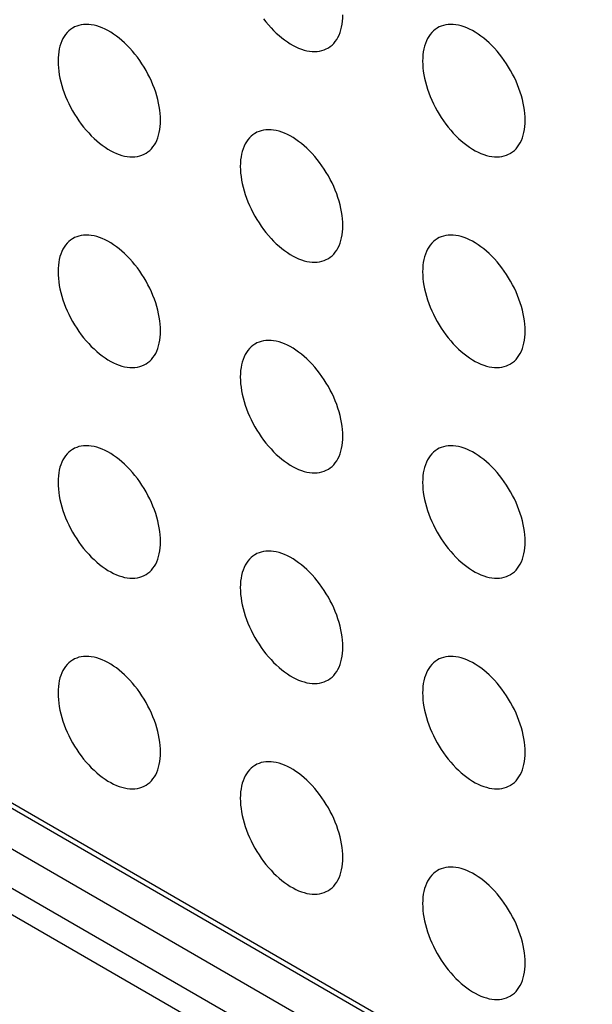
# Model space of a CAD drawing. Units: millimetres. Extents: x 119 to 189, y -4 to 197.
# Drawn here: x 142 to 145, y 139 to 145 of the extents above; entities that cross this region are included whole.
import ezdxf

# ---------------------------------------------------------------- set-up
doc = ezdxf.new("R2010")
doc.units = ezdxf.units.MM
doc.header["$LTSCALE"] = 16.335
doc.layers.add('ASSI', color=7, linetype='CONTINUOUS')
doc.layers.add('RACCORDO', color=7, linetype='CONTINUOUS')

msp = doc.modelspace()

# ---------------------------------------------------------------- linework, layer by layer
at = {"layer": 'ASSI', "color": 250, "linetype": 'CONTINUOUS'}
for p, q in [((133.5673, 144.7724), (156.4068, 131.5852)), ((156.4775, 131.0136), (133.638, 144.2009)), ((156.4068, 130.8912), (133.5673, 144.0784))]:
    msp.add_line(p, q, dxfattribs=at)
at = {"layer": 'ASSI', "color": 7, "linetype": 'CONTINUOUS'}
for p, q in [((133.588, 144.7266), (156.4275, 131.5394)), ((133.8501, 144.3234), (156.6897, 131.1361))]:
    msp.add_line(p, q, dxfattribs=at)
for points in [[(143.116, 145.024), (143.1309, 145.0048), (143.1463, 144.9863), (143.1622, 144.9685), (143.1784, 144.9515), (143.195, 144.9353), (143.2119, 144.9201), (143.229, 144.9058), (143.2463, 144.8924), (143.2637, 144.8802), (143.2812, 144.869), (143.2988, 144.8588), (143.3163, 144.8498), (143.3337, 144.842), (143.351, 144.8353), (143.3681, 144.8299), (143.385, 144.8257), (143.4016, 144.8226), (143.4178, 144.8209), (143.4337, 144.8204), (143.4491, 144.8211), (143.464, 144.8231), (143.4784, 144.8263), (143.4923, 144.8307), (143.5055, 144.8364), (143.515, 144.8414)], [(143.515, 144.8414), (143.5181, 144.8433), (143.53, 144.8513), (143.5411, 144.8605), (143.5515, 144.8708), (143.5611, 144.8822), (143.5699, 144.8947), (143.5778, 144.9082), (143.5848, 144.9227), (143.591, 144.9381), (143.5962, 144.9544), (143.6005, 144.9715), (143.6039, 144.9895), (143.6063, 145.008), (143.6077, 145.0274), (143.6082, 145.0474)], [(141.9336, 144.9677), (141.9306, 144.9659), (141.9187, 144.9579), (141.9075, 144.9487), (141.8972, 144.9384), (141.8876, 144.9269), (141.8788, 144.9145), (141.8709, 144.901), (141.8638, 144.8865), (141.8577, 144.8711), (141.8525, 144.8548), (141.8481, 144.8376), (141.8448, 144.8197), (141.8424, 144.8011), (141.8409, 144.7818), (141.8404, 144.7618)], [(142.4768, 144.3943), (142.4763, 144.4149), (142.4749, 144.4359), (142.4725, 144.4573), (142.4691, 144.4791), (142.4648, 144.5012), (142.4596, 144.5236), (142.4534, 144.5461), (142.4464, 144.5687), (142.4385, 144.5913), (142.4297, 144.6139), (142.4201, 144.6364), (142.4097, 144.6587), (142.3986, 144.6808), (142.3867, 144.7026), (142.3741, 144.7239), (142.3609, 144.7448), (142.3471, 144.7653), (142.3327, 144.7851), (142.3177, 144.8043), (142.3023, 144.8229), (142.2865, 144.8407), (142.2702, 144.8577), (142.2536, 144.8739), (142.2367, 144.8891), (142.2197, 144.9034), (142.2023, 144.9167), (142.1849, 144.929), (142.1674, 144.9402), (142.1499, 144.9504), (142.1324, 144.9594), (142.1149, 144.9672), (142.0976, 144.9739), (142.0805, 144.9793), (142.0637, 144.9835), (142.047, 144.9865), (142.0308, 144.9883), (142.015, 144.9888), (141.9995, 144.9881), (141.9846, 144.9861), (141.9702, 144.9829), (141.9563, 144.9784), (141.9431, 144.9728), (141.9336, 144.9677)], [(144.1964, 144.9676), (144.1933, 144.9658), (144.1814, 144.9577), (144.1703, 144.9486), (144.1599, 144.9382), (144.1503, 144.9268), (144.1415, 144.9144), (144.1336, 144.9009), (144.1266, 144.8864), (144.1204, 144.871), (144.1152, 144.8547), (144.1109, 144.8375), (144.1075, 144.8196), (144.1051, 144.801), (144.1037, 144.7817), (144.1032, 144.7616)], [(144.7396, 144.3942), (144.7391, 144.4148), (144.7376, 144.4358), (144.7352, 144.4572), (144.7319, 144.479), (144.7276, 144.5011), (144.7223, 144.5234), (144.7162, 144.5459), (144.7091, 144.5686), (144.7012, 144.5912), (144.6925, 144.6138), (144.6829, 144.6363), (144.6725, 144.6586), (144.6613, 144.6806), (144.6494, 144.7024), (144.6369, 144.7238), (144.6237, 144.7447), (144.6098, 144.7652), (144.5954, 144.785), (144.5805, 144.8042), (144.565, 144.8228), (144.5492, 144.8406), (144.533, 144.8575), (144.5163, 144.8737), (144.4995, 144.889), (144.4824, 144.9033), (144.4651, 144.9166), (144.4477, 144.9289), (144.4302, 144.9401), (144.4126, 144.9502), (144.3951, 144.9592), (144.3777, 144.9671), (144.3604, 144.9737), (144.3433, 144.9792), (144.3264, 144.9834), (144.3098, 144.9864), (144.2936, 144.9882), (144.2777, 144.9887), (144.2623, 144.9879), (144.2473, 144.986), (144.2329, 144.9828), (144.2191, 144.9783), (144.2059, 144.9727), (144.1964, 144.9676)], [(141.8404, 144.7618), (141.8409, 144.7411), (141.8424, 144.7201), (141.8448, 144.6988), (141.8481, 144.677), (141.8525, 144.6548), (141.8577, 144.6325), (141.8638, 144.61), (141.8709, 144.5874), (141.8788, 144.5647), (141.8876, 144.5422), (141.8972, 144.5196), (141.9075, 144.4973), (141.9187, 144.4753), (141.9306, 144.4535), (141.9431, 144.4322), (141.9563, 144.4112), (141.9702, 144.3908), (141.9846, 144.3709), (141.9995, 144.3517), (142.015, 144.3331), (142.0308, 144.3154), (142.047, 144.2984), (142.0637, 144.2822), (142.0805, 144.267), (142.0976, 144.2527), (142.1149, 144.2393), (142.1324, 144.227), (142.1499, 144.2158), (142.1674, 144.2057), (142.1849, 144.1967), (142.2023, 144.1889), (142.2197, 144.1822), (142.2367, 144.1768), (142.2536, 144.1725), (142.2702, 144.1695), (142.2865, 144.1678), (142.3023, 144.1673), (142.3177, 144.168), (142.3327, 144.17), (142.3471, 144.1732), (142.3609, 144.1776), (142.3741, 144.1833), (142.3836, 144.1883)], [(144.1032, 144.7616), (144.1037, 144.741), (144.1051, 144.72), (144.1075, 144.6986), (144.1109, 144.6769), (144.1152, 144.6547), (144.1204, 144.6324), (144.1266, 144.6099), (144.1336, 144.5872), (144.1415, 144.5646), (144.1503, 144.542), (144.1599, 144.5195), (144.1703, 144.4972), (144.1814, 144.4752), (144.1933, 144.4534), (144.2059, 144.432), (144.2191, 144.4111), (144.2329, 144.3906), (144.2473, 144.3708), (144.2623, 144.3516), (144.2777, 144.333), (144.2936, 144.3152), (144.3098, 144.2983), (144.3264, 144.2821), (144.3433, 144.2668), (144.3604, 144.2525), (144.3777, 144.2392), (144.3951, 144.2269), (144.4126, 144.2157), (144.4302, 144.2056), (144.4477, 144.1966), (144.4651, 144.1888), (144.4824, 144.1821), (144.4995, 144.1766), (144.5163, 144.1724), (144.533, 144.1694), (144.5492, 144.1676), (144.565, 144.1671), (144.5805, 144.1679), (144.5954, 144.1698), (144.6098, 144.1731), (144.6237, 144.1775), (144.6369, 144.1832), (144.6464, 144.1882)], [(142.3836, 144.1883), (142.3867, 144.1901), (142.3986, 144.1982), (142.4097, 144.2074), (142.4201, 144.2177), (142.4297, 144.2291), (142.4385, 144.2416), (142.4464, 144.2551), (142.4534, 144.2696), (142.4596, 144.285), (142.4648, 144.3013), (142.4691, 144.3184), (142.4725, 144.3363), (142.4749, 144.3549), (142.4763, 144.3743), (142.4768, 144.3943)], [(144.6464, 144.1882), (144.6494, 144.19), (144.6613, 144.1981), (144.6725, 144.2073), (144.6829, 144.2176), (144.6925, 144.229), (144.7012, 144.2415), (144.7091, 144.2549), (144.7162, 144.2694), (144.7223, 144.2848), (144.7276, 144.3011), (144.7319, 144.3183), (144.7352, 144.3362), (144.7376, 144.3548), (144.7391, 144.3741), (144.7396, 144.3942)], [(143.065, 144.3145), (143.0619, 144.3127), (143.05, 144.3046), (143.0389, 144.2954), (143.0285, 144.2851), (143.0189, 144.2737), (143.0102, 144.2612), (143.0023, 144.2478), (142.9952, 144.2333), (142.989, 144.2179), (142.9838, 144.2016), (142.9795, 144.1844), (142.9761, 144.1665), (142.9738, 144.1479), (142.9723, 144.1286), (142.9718, 144.1085)], [(143.6082, 143.7411), (143.6077, 143.7617), (143.6063, 143.7827), (143.6039, 143.804), (143.6005, 143.8258), (143.5962, 143.848), (143.591, 143.8703), (143.5848, 143.8928), (143.5778, 143.9155), (143.5699, 143.9381), (143.5611, 143.9607), (143.5515, 143.9832), (143.5411, 144.0055), (143.53, 144.0275), (143.5181, 144.0493), (143.5055, 144.0707), (143.4923, 144.0916), (143.4784, 144.1121), (143.464, 144.1319), (143.4491, 144.1511), (143.4337, 144.1697), (143.4178, 144.1875), (143.4016, 144.2044), (143.385, 144.2206), (143.3681, 144.2359), (143.351, 144.2501), (143.3337, 144.2635), (143.3163, 144.2758), (143.2988, 144.287), (143.2812, 144.2971), (143.2637, 144.3061), (143.2463, 144.3139), (143.229, 144.3206), (143.2119, 144.3261), (143.195, 144.3303), (143.1784, 144.3333), (143.1622, 144.3351), (143.1463, 144.3356), (143.1309, 144.3348), (143.116, 144.3329), (143.1016, 144.3296), (143.0877, 144.3252), (143.0745, 144.3195), (143.065, 144.3145)], [(142.9718, 144.1085), (142.9723, 144.0879), (142.9738, 144.0669), (142.9761, 144.0455), (142.9795, 144.0237), (142.9838, 144.0016), (142.989, 143.9793), (142.9952, 143.9568), (143.0023, 143.9341), (143.0102, 143.9115), (143.0189, 143.8889), (143.0285, 143.8664), (143.0389, 143.8441), (143.05, 143.8221), (143.0619, 143.8003), (143.0745, 143.7789), (143.0877, 143.758), (143.1016, 143.7375), (143.116, 143.7177), (143.1309, 143.6985), (143.1463, 143.6799), (143.1622, 143.6621), (143.1784, 143.6451), (143.195, 143.629), (143.2119, 143.6137), (143.229, 143.5994), (143.2463, 143.5861), (143.2637, 143.5738), (143.2812, 143.5626), (143.2988, 143.5525), (143.3163, 143.5435), (143.3337, 143.5356), (143.351, 143.529), (143.3681, 143.5235), (143.385, 143.5193), (143.4016, 143.5163), (143.4178, 143.5145), (143.4337, 143.514), (143.4491, 143.5148), (143.464, 143.5167), (143.4784, 143.5199), (143.4923, 143.5244), (143.5055, 143.53), (143.515, 143.5351)], [(143.515, 143.5351), (143.5181, 143.5369), (143.53, 143.545), (143.5411, 143.5541), (143.5515, 143.5645), (143.5611, 143.5759), (143.5699, 143.5883), (143.5778, 143.6018), (143.5848, 143.6163), (143.591, 143.6317), (143.5962, 143.648), (143.6005, 143.6652), (143.6039, 143.6831), (143.6063, 143.7017), (143.6077, 143.721), (143.6082, 143.7411)], [(142.4768, 143.088), (142.4763, 143.1086), (142.4749, 143.1296), (142.4725, 143.1509), (142.4691, 143.1727), (142.4648, 143.1949), (142.4596, 143.2172), (142.4534, 143.2397), (142.4464, 143.2624), (142.4385, 143.285), (142.4297, 143.3075), (142.4201, 143.3301), (142.4097, 143.3524), (142.3986, 143.3744), (142.3867, 143.3962), (142.3741, 143.4176), (142.3609, 143.4385), (142.3471, 143.4589), (142.3327, 143.4788), (142.3177, 143.498), (142.3023, 143.5166), (142.2865, 143.5343), (142.2702, 143.5513), (142.2536, 143.5675), (142.2367, 143.5827), (142.2197, 143.597), (142.2023, 143.6104), (142.1849, 143.6227), (142.1674, 143.6339), (142.1499, 143.644), (142.1324, 143.653), (142.1149, 143.6608), (142.0976, 143.6675), (142.0805, 143.673), (142.0637, 143.6772), (142.047, 143.6802), (142.0308, 143.6819), (142.015, 143.6825), (141.9995, 143.6817), (141.9846, 143.6798), (141.9702, 143.6765), (141.9563, 143.6721), (141.9431, 143.6664), (141.9336, 143.6614)], [(144.7396, 143.0878), (144.7391, 143.1085), (144.7376, 143.1295), (144.7352, 143.1508), (144.7319, 143.1726), (144.7276, 143.1948), (144.7223, 143.2171), (144.7162, 143.2396), (144.7091, 143.2622), (144.7012, 143.2848), (144.6925, 143.3074), (144.6829, 143.3299), (144.6725, 143.3522), (144.6613, 143.3743), (144.6494, 143.3961), (144.6369, 143.4174), (144.6237, 143.4383), (144.6098, 143.4588), (144.5954, 143.4787), (144.5805, 143.4979), (144.565, 143.5164), (144.5492, 143.5342), (144.533, 143.5512), (144.5163, 143.5674), (144.4995, 143.5826), (144.4824, 143.5969), (144.4651, 143.6103), (144.4477, 143.6225), (144.4302, 143.6337), (144.4126, 143.6439), (144.3951, 143.6529), (144.3777, 143.6607), (144.3604, 143.6674), (144.3433, 143.6728), (144.3264, 143.677), (144.3098, 143.6801), (144.2936, 143.6818), (144.2777, 143.6823), (144.2623, 143.6816), (144.2473, 143.6796), (144.2329, 143.6764), (144.2191, 143.672), (144.2059, 143.6663), (144.1964, 143.6613)], [(141.9336, 143.6614), (141.9306, 143.6596), (141.9187, 143.6515), (141.9075, 143.6423), (141.8972, 143.632), (141.8876, 143.6206), (141.8788, 143.6081), (141.8709, 143.5946), (141.8638, 143.5801), (141.8577, 143.5647), (141.8525, 143.5485), (141.8481, 143.5313), (141.8448, 143.5134), (141.8424, 143.4948), (141.8409, 143.4755), (141.8404, 143.4554)], [(144.1964, 143.6613), (144.1933, 143.6594), (144.1814, 143.6514), (144.1703, 143.6422), (144.1599, 143.6319), (144.1503, 143.6205), (144.1415, 143.608), (144.1336, 143.5945), (144.1266, 143.58), (144.1204, 143.5646), (144.1152, 143.5483), (144.1109, 143.5312), (144.1075, 143.5132), (144.1051, 143.4947), (144.1037, 143.4753), (144.1032, 143.4553)], [(141.8404, 143.4554), (141.8409, 143.4348), (141.8424, 143.4138), (141.8448, 143.3924), (141.8481, 143.3706), (141.8525, 143.3485), (141.8577, 143.3262), (141.8638, 143.3037), (141.8709, 143.281), (141.8788, 143.2584), (141.8876, 143.2358), (141.8972, 143.2133), (141.9075, 143.191), (141.9187, 143.169), (141.9306, 143.1472), (141.9431, 143.1258), (141.9563, 143.1049), (141.9702, 143.0844), (141.9846, 143.0646), (141.9995, 143.0454), (142.015, 143.0268), (142.0308, 143.009), (142.047, 142.992), (142.0637, 142.9759), (142.0805, 142.9606), (142.0976, 142.9463), (142.1149, 142.933), (142.1324, 142.9207), (142.1499, 142.9095), (142.1674, 142.8993), (142.1849, 142.8904), (142.2023, 142.8825), (142.2197, 142.8759), (142.2367, 142.8704), (142.2536, 142.8662), (142.2702, 142.8632), (142.2865, 142.8614), (142.3023, 142.8609), (142.3177, 142.8616), (142.3327, 142.8636), (142.3471, 142.8668), (142.3609, 142.8713), (142.3741, 142.8769), (142.3836, 142.882)], [(144.1032, 143.4553), (144.1037, 143.4346), (144.1051, 143.4137), (144.1075, 143.3923), (144.1109, 143.3705), (144.1152, 143.3483), (144.1204, 143.326), (144.1266, 143.3035), (144.1336, 143.2809), (144.1415, 143.2583), (144.1503, 143.2357), (144.1599, 143.2132), (144.1703, 143.1909), (144.1814, 143.1688), (144.1933, 143.147), (144.2059, 143.1257), (144.2191, 143.1048), (144.2329, 143.0843), (144.2473, 143.0645), (144.2623, 143.0452), (144.2777, 143.0267), (144.2936, 143.0089), (144.3098, 142.9919), (144.3264, 142.9757), (144.3433, 142.9605), (144.3604, 142.9462), (144.3777, 142.9329), (144.3951, 142.9206), (144.4126, 142.9094), (144.4302, 142.8992), (144.4477, 142.8902), (144.4651, 142.8824), (144.4824, 142.8757), (144.4995, 142.8703), (144.5163, 142.8661), (144.533, 142.8631), (144.5492, 142.8613), (144.565, 142.8608), (144.5805, 142.8615), (144.5954, 142.8635), (144.6098, 142.8667), (144.6237, 142.8712), (144.6369, 142.8768), (144.6464, 142.8819)], [(142.3836, 142.882), (142.3867, 142.8838), (142.3986, 142.8918), (142.4097, 142.901), (142.4201, 142.9113), (142.4297, 142.9228), (142.4385, 142.9352), (142.4464, 142.9487), (142.4534, 142.9632), (142.4596, 142.9786), (142.4648, 142.9949), (142.4691, 143.0121), (142.4725, 143.03), (142.4749, 143.0486), (142.4763, 143.0679), (142.4768, 143.088)], [(144.6464, 142.8819), (144.6494, 142.8837), (144.6613, 142.8917), (144.6725, 142.9009), (144.6829, 142.9112), (144.6925, 142.9226), (144.7012, 142.9351), (144.7091, 142.9486), (144.7162, 142.9631), (144.7223, 142.9785), (144.7276, 142.9948), (144.7319, 143.012), (144.7352, 143.0299), (144.7376, 143.0485), (144.7391, 143.0678), (144.7396, 143.0878)], [(143.065, 143.0081), (143.0619, 143.0063), (143.05, 142.9983), (143.0389, 142.9891), (143.0285, 142.9788), (143.0189, 142.9673), (143.0102, 142.9549), (143.0023, 142.9414), (142.9952, 142.9269), (142.989, 142.9115), (142.9838, 142.8952), (142.9795, 142.878), (142.9761, 142.8601), (142.9738, 142.8415), (142.9723, 142.8222), (142.9718, 142.8022)], [(143.6082, 142.4347), (143.6077, 142.4553), (143.6063, 142.4763), (143.6039, 142.4977), (143.6005, 142.5195), (143.5962, 142.5416), (143.591, 142.564), (143.5848, 142.5865), (143.5778, 142.6091), (143.5699, 142.6317), (143.5611, 142.6543), (143.5515, 142.6768), (143.5411, 142.6991), (143.53, 142.7212), (143.5181, 142.743), (143.5055, 142.7643), (143.4923, 142.7852), (143.4784, 142.8057), (143.464, 142.8255), (143.4491, 142.8447), (143.4337, 142.8633), (143.4178, 142.8811), (143.4016, 142.8981), (143.385, 142.9143), (143.3681, 142.9295), (143.351, 142.9438), (143.3337, 142.9571), (143.3163, 142.9694), (143.2988, 142.9806), (143.2812, 142.9908), (143.2637, 142.9998), (143.2463, 143.0076), (143.229, 143.0143), (143.2119, 143.0197), (143.195, 143.0239), (143.1784, 143.0269), (143.1622, 143.0287), (143.1463, 143.0292), (143.1309, 143.0285), (143.116, 143.0265), (143.1016, 143.0233), (143.0877, 143.0188), (143.0745, 143.0132), (143.065, 143.0081)], [(142.9718, 142.8022), (142.9723, 142.7815), (142.9738, 142.7605), (142.9761, 142.7392), (142.9795, 142.7174), (142.9838, 142.6952), (142.989, 142.6729), (142.9952, 142.6504), (143.0023, 142.6278), (143.0102, 142.6052), (143.0189, 142.5826), (143.0285, 142.56), (143.0389, 142.5378), (143.05, 142.5157), (143.0619, 142.4939), (143.0745, 142.4726), (143.0877, 142.4516), (143.1016, 142.4312), (143.116, 142.4113), (143.1309, 142.3921), (143.1463, 142.3736), (143.1622, 142.3558), (143.1784, 142.3388), (143.195, 142.3226), (143.2119, 142.3074), (143.229, 142.2931), (143.2463, 142.2797), (143.2637, 142.2675), (143.2812, 142.2562), (143.2988, 142.2461), (143.3163, 142.2371), (143.3337, 142.2293), (143.351, 142.2226), (143.3681, 142.2172), (143.385, 142.2129), (143.4016, 142.2099), (143.4178, 142.2082), (143.4337, 142.2077), (143.4491, 142.2084), (143.464, 142.2104), (143.4784, 142.2136), (143.4923, 142.218), (143.5055, 142.2237), (143.515, 142.2287)], [(143.515, 142.2287), (143.5181, 142.2306), (143.53, 142.2386), (143.5411, 142.2478), (143.5515, 142.2581), (143.5611, 142.2695), (143.5699, 142.282), (143.5778, 142.2955), (143.5848, 142.31), (143.591, 142.3254), (143.5962, 142.3417), (143.6005, 142.3588), (143.6039, 142.3767), (143.6063, 142.3953), (143.6077, 142.4147), (143.6082, 142.4347)], [(141.9336, 142.355), (141.9306, 142.3532), (141.9187, 142.3452), (141.9075, 142.336), (141.8972, 142.3257), (141.8876, 142.3142), (141.8788, 142.3018), (141.8709, 142.2883), (141.8638, 142.2738), (141.8577, 142.2584), (141.8525, 142.2421), (141.8481, 142.2249), (141.8448, 142.207), (141.8424, 142.1884), (141.8409, 142.1691), (141.8404, 142.1491)], [(142.4768, 141.7816), (142.4763, 141.8022), (142.4749, 141.8232), (142.4725, 141.8446), (142.4691, 141.8664), (142.4648, 141.8885), (142.4596, 141.9109), (142.4534, 141.9333), (142.4464, 141.956), (142.4385, 141.9786), (142.4297, 142.0012), (142.4201, 142.0237), (142.4097, 142.046), (142.3986, 142.0681), (142.3867, 142.0899), (142.3741, 142.1112), (142.3609, 142.1321), (142.3471, 142.1526), (142.3327, 142.1724), (142.3177, 142.1916), (142.3023, 142.2102), (142.2865, 142.228), (142.2702, 142.245), (142.2536, 142.2612), (142.2367, 142.2764), (142.2197, 142.2907), (142.2023, 142.304), (142.1849, 142.3163), (142.1674, 142.3275), (142.1499, 142.3377), (142.1324, 142.3467), (142.1149, 142.3545), (142.0976, 142.3611), (142.0805, 142.3666), (142.0637, 142.3708), (142.047, 142.3738), (142.0308, 142.3756), (142.015, 142.3761), (141.9995, 142.3754), (141.9846, 142.3734), (141.9702, 142.3702), (141.9563, 142.3657), (141.9431, 142.3601), (141.9336, 142.355)], [(144.1964, 142.3549), (144.1933, 142.3531), (144.1814, 142.345), (144.1703, 142.3359), (144.1599, 142.3255), (144.1503, 142.3141), (144.1415, 142.3016), (144.1336, 142.2882), (144.1266, 142.2737), (144.1204, 142.2583), (144.1152, 142.242), (144.1109, 142.2248), (144.1075, 142.2069), (144.1051, 142.1883), (144.1037, 142.169), (144.1032, 142.1489)], [(144.7396, 141.7815), (144.7391, 141.8021), (144.7376, 141.8231), (144.7352, 141.8445), (144.7319, 141.8662), (144.7276, 141.8884), (144.7223, 141.9107), (144.7162, 141.9332), (144.7091, 141.9559), (144.7012, 141.9785), (144.6925, 142.0011), (144.6829, 142.0236), (144.6725, 142.0459), (144.6613, 142.0679), (144.6494, 142.0897), (144.6369, 142.1111), (144.6237, 142.132), (144.6098, 142.1525), (144.5954, 142.1723), (144.5805, 142.1915), (144.565, 142.2101), (144.5492, 142.2279), (144.533, 142.2448), (144.5163, 142.261), (144.4995, 142.2763), (144.4824, 142.2906), (144.4651, 142.3039), (144.4477, 142.3162), (144.4302, 142.3274), (144.4126, 142.3375), (144.3951, 142.3465), (144.3777, 142.3544), (144.3604, 142.361), (144.3433, 142.3665), (144.3264, 142.3707), (144.3098, 142.3737), (144.2936, 142.3755), (144.2777, 142.376), (144.2623, 142.3752), (144.2473, 142.3733), (144.2329, 142.3701), (144.2191, 142.3656), (144.2059, 142.3599), (144.1964, 142.3549)], [(141.8404, 142.1491), (141.8409, 142.1284), (141.8424, 142.1074), (141.8448, 142.0861), (141.8481, 142.0643), (141.8525, 142.0421), (141.8577, 142.0198), (141.8638, 141.9973), (141.8709, 141.9747), (141.8788, 141.952), (141.8876, 141.9295), (141.8972, 141.9069), (141.9075, 141.8846), (141.9187, 141.8626), (141.9306, 141.8408), (141.9431, 141.8194), (141.9563, 141.7985), (141.9702, 141.7781), (141.9846, 141.7582), (141.9995, 141.739), (142.015, 141.7204), (142.0308, 141.7027), (142.047, 141.6857), (142.0637, 141.6695), (142.0805, 141.6543), (142.0976, 141.64), (142.1149, 141.6266), (142.1324, 141.6143), (142.1499, 141.6031), (142.1674, 141.593), (142.1849, 141.584), (142.2023, 141.5762), (142.2197, 141.5695), (142.2367, 141.5641), (142.2536, 141.5598), (142.2702, 141.5568), (142.2865, 141.5551), (142.3023, 141.5546), (142.3177, 141.5553), (142.3327, 141.5573), (142.3471, 141.5605), (142.3609, 141.5649), (142.3741, 141.5706), (142.3836, 141.5756)], [(144.1032, 142.1489), (144.1037, 142.1283), (144.1051, 142.1073), (144.1075, 142.0859), (144.1109, 142.0642), (144.1152, 142.042), (144.1204, 142.0197), (144.1266, 141.9972), (144.1336, 141.9745), (144.1415, 141.9519), (144.1503, 141.9293), (144.1599, 141.9068), (144.1703, 141.8845), (144.1814, 141.8625), (144.1933, 141.8407), (144.2059, 141.8193), (144.2191, 141.7984), (144.2329, 141.7779), (144.2473, 141.7581), (144.2623, 141.7389), (144.2777, 141.7203), (144.2936, 141.7025), (144.3098, 141.6856), (144.3264, 141.6694), (144.3433, 141.6541), (144.3604, 141.6398), (144.3777, 141.6265), (144.3951, 141.6142), (144.4126, 141.603), (144.4302, 141.5929), (144.4477, 141.5839), (144.4651, 141.576), (144.4824, 141.5694), (144.4995, 141.5639), (144.5163, 141.5597), (144.533, 141.5567), (144.5492, 141.5549), (144.565, 141.5544), (144.5805, 141.5552), (144.5954, 141.5571), (144.6098, 141.5603), (144.6237, 141.5648), (144.6369, 141.5705), (144.6464, 141.5755)], [(142.3836, 141.5756), (142.3867, 141.5774), (142.3986, 141.5855), (142.4097, 141.5947), (142.4201, 141.605), (142.4297, 141.6164), (142.4385, 141.6289), (142.4464, 141.6424), (142.4534, 141.6569), (142.4596, 141.6723), (142.4648, 141.6885), (142.4691, 141.7057), (142.4725, 141.7236), (142.4749, 141.7422), (142.4763, 141.7615), (142.4768, 141.7816)], [(144.6464, 141.5755), (144.6494, 141.5773), (144.6613, 141.5854), (144.6725, 141.5945), (144.6829, 141.6049), (144.6925, 141.6163), (144.7012, 141.6288), (144.7091, 141.6422), (144.7162, 141.6567), (144.7223, 141.6721), (144.7276, 141.6884), (144.7319, 141.7056), (144.7352, 141.7235), (144.7376, 141.7421), (144.7391, 141.7614), (144.7396, 141.7815)], [(143.6082, 141.1284), (143.6077, 141.149), (143.6063, 141.17), (143.6039, 141.1913), (143.6005, 141.2131), (143.5962, 141.2353), (143.591, 141.2576), (143.5848, 141.2801), (143.5778, 141.3028), (143.5699, 141.3254), (143.5611, 141.348), (143.5515, 141.3705), (143.5411, 141.3928), (143.53, 141.4148), (143.5181, 141.4366), (143.5055, 141.458), (143.4923, 141.4789), (143.4784, 141.4993), (143.464, 141.5192), (143.4491, 141.5384), (143.4337, 141.557), (143.4178, 141.5748), (143.4016, 141.5917), (143.385, 141.6079), (143.3681, 141.6232), (143.351, 141.6374), (143.3337, 141.6508), (143.3163, 141.6631), (143.2988, 141.6743), (143.2812, 141.6844), (143.2637, 141.6934), (143.2463, 141.7012), (143.229, 141.7079), (143.2119, 141.7134), (143.195, 141.7176), (143.1784, 141.7206), (143.1622, 141.7224), (143.1463, 141.7229), (143.1309, 141.7221), (143.116, 141.7202), (143.1016, 141.7169), (143.0877, 141.7125), (143.0745, 141.7068), (143.065, 141.7018)], [(143.065, 141.7018), (143.0619, 141.7), (143.05, 141.6919), (143.0389, 141.6827), (143.0285, 141.6724), (143.0189, 141.661), (143.0102, 141.6485), (143.0023, 141.6351), (142.9952, 141.6205), (142.989, 141.6052), (142.9838, 141.5889), (142.9795, 141.5717), (142.9761, 141.5538), (142.9738, 141.5352), (142.9723, 141.5159), (142.9718, 141.4958)], [(142.9718, 141.4958), (142.9723, 141.4752), (142.9738, 141.4542), (142.9761, 141.4328), (142.9795, 141.411), (142.9838, 141.3889), (142.989, 141.3666), (142.9952, 141.3441), (143.0023, 141.3214), (143.0102, 141.2988), (143.0189, 141.2762), (143.0285, 141.2537), (143.0389, 141.2314), (143.05, 141.2094), (143.0619, 141.1876), (143.0745, 141.1662), (143.0877, 141.1453), (143.1016, 141.1248), (143.116, 141.105), (143.1309, 141.0858), (143.1463, 141.0672), (143.1622, 141.0494), (143.1784, 141.0324), (143.195, 141.0163), (143.2119, 141.001), (143.229, 140.9867), (143.2463, 140.9734), (143.2637, 140.9611), (143.2812, 140.9499), (143.2988, 140.9397), (143.3163, 140.9308), (143.3337, 140.9229), (143.351, 140.9163), (143.3681, 140.9108), (143.385, 140.9066), (143.4016, 140.9036), (143.4178, 140.9018), (143.4337, 140.9013), (143.4491, 140.902), (143.464, 140.904), (143.4784, 140.9072), (143.4923, 140.9117), (143.5055, 140.9173), (143.515, 140.9224)], [(143.515, 140.9224), (143.5181, 140.9242), (143.53, 140.9323), (143.5411, 140.9414), (143.5515, 140.9517), (143.5611, 140.9632), (143.5699, 140.9756), (143.5778, 140.9891), (143.5848, 141.0036), (143.591, 141.019), (143.5962, 141.0353), (143.6005, 141.0525), (143.6039, 141.0704), (143.6063, 141.089), (143.6077, 141.1083), (143.6082, 141.1284)], [(141.9336, 141.0487), (141.9306, 141.0469), (141.9187, 141.0388), (141.9075, 141.0296), (141.8972, 141.0193), (141.8876, 141.0079), (141.8788, 140.9954), (141.8709, 140.9819), (141.8638, 140.9674), (141.8577, 140.952), (141.8525, 140.9358), (141.8481, 140.9186), (141.8448, 140.9007), (141.8424, 140.8821), (141.8409, 140.8628), (141.8404, 140.8427)], [(142.4768, 140.4753), (142.4763, 140.4959), (142.4749, 140.5169), (142.4725, 140.5382), (142.4691, 140.56), (142.4648, 140.5822), (142.4596, 140.6045), (142.4534, 140.627), (142.4464, 140.6496), (142.4385, 140.6723), (142.4297, 140.6948), (142.4201, 140.7174), (142.4097, 140.7397), (142.3986, 140.7617), (142.3867, 140.7835), (142.3741, 140.8049), (142.3609, 140.8258), (142.3471, 140.8462), (142.3327, 140.8661), (142.3177, 140.8853), (142.3023, 140.9039), (142.2865, 140.9216), (142.2702, 140.9386), (142.2536, 140.9548), (142.2367, 140.97), (142.2197, 140.9843), (142.2023, 140.9977), (142.1849, 141.01), (142.1674, 141.0212), (142.1499, 141.0313), (142.1324, 141.0403), (142.1149, 141.0481), (142.0976, 141.0548), (142.0805, 141.0602), (142.0637, 141.0645), (142.047, 141.0675), (142.0308, 141.0692), (142.015, 141.0698), (141.9995, 141.069), (141.9846, 141.067), (141.9702, 141.0638), (141.9563, 141.0594), (141.9431, 141.0537), (141.9336, 141.0487)], [(144.1964, 141.0485), (144.1933, 141.0467), (144.1814, 141.0387), (144.1703, 141.0295), (144.1599, 141.0192), (144.1503, 141.0078), (144.1415, 140.9953), (144.1336, 140.9818), (144.1266, 140.9673), (144.1204, 140.9519), (144.1152, 140.9356), (144.1109, 140.9184), (144.1075, 140.9005), (144.1051, 140.882), (144.1037, 140.8626), (144.1032, 140.8426)], [(144.7396, 140.4751), (144.7391, 140.4958), (144.7376, 140.5167), (144.7352, 140.5381), (144.7319, 140.5599), (144.7276, 140.5821), (144.7223, 140.6044), (144.7162, 140.6269), (144.7091, 140.6495), (144.7012, 140.6721), (144.6925, 140.6947), (144.6829, 140.7172), (144.6725, 140.7395), (144.6613, 140.7616), (144.6494, 140.7834), (144.6369, 140.8047), (144.6237, 140.8256), (144.6098, 140.8461), (144.5954, 140.8659), (144.5805, 140.8852), (144.565, 140.9037), (144.5492, 140.9215), (144.533, 140.9385), (144.5163, 140.9547), (144.4995, 140.9699), (144.4824, 140.9842), (144.4651, 140.9976), (144.4477, 141.0098), (144.4302, 141.021), (144.4126, 141.0312), (144.3951, 141.0402), (144.3777, 141.048), (144.3604, 141.0547), (144.3433, 141.0601), (144.3264, 141.0643), (144.3098, 141.0674), (144.2936, 141.0691), (144.2777, 141.0696), (144.2623, 141.0689), (144.2473, 141.0669), (144.2329, 141.0637), (144.2191, 141.0592), (144.2059, 141.0536), (144.1964, 141.0485)], [(141.8404, 140.8427), (141.8409, 140.8221), (141.8424, 140.8011), (141.8448, 140.7797), (141.8481, 140.7579), (141.8525, 140.7358), (141.8577, 140.7134), (141.8638, 140.691), (141.8709, 140.6683), (141.8788, 140.6457), (141.8876, 140.6231), (141.8972, 140.6006), (141.9075, 140.5783), (141.9187, 140.5562), (141.9306, 140.5344), (141.9431, 140.5131), (141.9563, 140.4922), (141.9702, 140.4717), (141.9846, 140.4519), (141.9995, 140.4327), (142.015, 140.4141), (142.0308, 140.3963), (142.047, 140.3793), (142.0637, 140.3631), (142.0805, 140.3479), (142.0976, 140.3336), (142.1149, 140.3203), (142.1324, 140.308), (142.1499, 140.2968), (142.1674, 140.2866), (142.1849, 140.2776), (142.2023, 140.2698), (142.2197, 140.2632), (142.2367, 140.2577), (142.2536, 140.2535), (142.2702, 140.2505), (142.2865, 140.2487), (142.3023, 140.2482), (142.3177, 140.2489), (142.3327, 140.2509), (142.3471, 140.2541), (142.3609, 140.2586), (142.3741, 140.2642), (142.3836, 140.2693)], [(144.1032, 140.8426), (144.1037, 140.8219), (144.1051, 140.801), (144.1075, 140.7796), (144.1109, 140.7578), (144.1152, 140.7356), (144.1204, 140.7133), (144.1266, 140.6908), (144.1336, 140.6682), (144.1415, 140.6456), (144.1503, 140.623), (144.1599, 140.6005), (144.1703, 140.5782), (144.1814, 140.5561), (144.1933, 140.5343), (144.2059, 140.513), (144.2191, 140.4921), (144.2329, 140.4716), (144.2473, 140.4518), (144.2623, 140.4325), (144.2777, 140.414), (144.2936, 140.3962), (144.3098, 140.3792), (144.3264, 140.363), (144.3433, 140.3478), (144.3604, 140.3335), (144.3777, 140.3201), (144.3951, 140.3079), (144.4126, 140.2967), (144.4302, 140.2865), (144.4477, 140.2775), (144.4651, 140.2697), (144.4824, 140.263), (144.4995, 140.2576), (144.5163, 140.2534), (144.533, 140.2503), (144.5492, 140.2486), (144.565, 140.2481), (144.5805, 140.2488), (144.5954, 140.2508), (144.6098, 140.254), (144.6237, 140.2585), (144.6369, 140.2641), (144.6464, 140.2691)], [(142.3836, 140.2693), (142.3867, 140.2711), (142.3986, 140.2791), (142.4097, 140.2883), (142.4201, 140.2986), (142.4297, 140.3101), (142.4385, 140.3225), (142.4464, 140.336), (142.4534, 140.3505), (142.4596, 140.3659), (142.4648, 140.3822), (142.4691, 140.3994), (142.4725, 140.4173), (142.4749, 140.4359), (142.4763, 140.4552), (142.4768, 140.4753)], [(144.6464, 140.2691), (144.6494, 140.271), (144.6613, 140.279), (144.6725, 140.2882), (144.6829, 140.2985), (144.6925, 140.3099), (144.7012, 140.3224), (144.7091, 140.3359), (144.7162, 140.3504), (144.7223, 140.3658), (144.7276, 140.3821), (144.7319, 140.3992), (144.7352, 140.4172), (144.7376, 140.4357), (144.7391, 140.4551), (144.7396, 140.4751)], [(143.065, 140.3954), (143.0619, 140.3936), (143.05, 140.3856), (143.0389, 140.3764), (143.0285, 140.3661), (143.0189, 140.3546), (143.0102, 140.3422), (143.0023, 140.3287), (142.9952, 140.3142), (142.989, 140.2988), (142.9838, 140.2825), (142.9795, 140.2653), (142.9761, 140.2474), (142.9738, 140.2288), (142.9723, 140.2095), (142.9718, 140.1895)], [(143.6082, 139.822), (143.6077, 139.8426), (143.6063, 139.8636), (143.6039, 139.885), (143.6005, 139.9068), (143.5962, 139.9289), (143.591, 139.9513), (143.5848, 139.9738), (143.5778, 139.9964), (143.5699, 140.019), (143.5611, 140.0416), (143.5515, 140.0641), (143.5411, 140.0864), (143.53, 140.1085), (143.5181, 140.1303), (143.5055, 140.1516), (143.4923, 140.1725), (143.4784, 140.193), (143.464, 140.2128), (143.4491, 140.232), (143.4337, 140.2506), (143.4178, 140.2684), (143.4016, 140.2854), (143.385, 140.3016), (143.3681, 140.3168), (143.351, 140.3311), (143.3337, 140.3444), (143.3163, 140.3567), (143.2988, 140.3679), (143.2812, 140.3781), (143.2637, 140.3871), (143.2463, 140.3949), (143.229, 140.4016), (143.2119, 140.407), (143.195, 140.4112), (143.1784, 140.4142), (143.1622, 140.416), (143.1463, 140.4165), (143.1309, 140.4158), (143.116, 140.4138), (143.1016, 140.4106), (143.0877, 140.4061), (143.0745, 140.4005), (143.065, 140.3954)], [(142.9718, 140.1895), (142.9723, 140.1688), (142.9738, 140.1478), (142.9761, 140.1265), (142.9795, 140.1047), (142.9838, 140.0825), (142.989, 140.0602), (142.9952, 140.0377), (143.0023, 140.0151), (143.0102, 139.9924), (143.0189, 139.9699), (143.0285, 139.9473), (143.0389, 139.9251), (143.05, 139.903), (143.0619, 139.8812), (143.0745, 139.8599), (143.0877, 139.8389), (143.1016, 139.8185), (143.116, 139.7986), (143.1309, 139.7794), (143.1463, 139.7609), (143.1622, 139.7431), (143.1784, 139.7261), (143.195, 139.7099), (143.2119, 139.6947), (143.229, 139.6804), (143.2463, 139.667), (143.2637, 139.6548), (143.2812, 139.6435), (143.2988, 139.6334), (143.3163, 139.6244), (143.3337, 139.6166), (143.351, 139.6099), (143.3681, 139.6045), (143.385, 139.6002), (143.4016, 139.5972), (143.4178, 139.5955), (143.4337, 139.595), (143.4491, 139.5957), (143.464, 139.5977), (143.4784, 139.6009), (143.4923, 139.6053), (143.5055, 139.611), (143.515, 139.616)], [(143.515, 139.616), (143.5181, 139.6178), (143.53, 139.6259), (143.5411, 139.6351), (143.5515, 139.6454), (143.5611, 139.6568), (143.5699, 139.6693), (143.5778, 139.6828), (143.5848, 139.6973), (143.591, 139.7127), (143.5962, 139.729), (143.6005, 139.7461), (143.6039, 139.764), (143.6063, 139.7826), (143.6077, 139.802), (143.6082, 139.822)], [(144.1964, 139.7422), (144.1933, 139.7404), (144.1814, 139.7323), (144.1703, 139.7231), (144.1599, 139.7128), (144.1503, 139.7014), (144.1415, 139.6889), (144.1336, 139.6755), (144.1266, 139.661), (144.1204, 139.6456), (144.1152, 139.6293), (144.1109, 139.6121), (144.1075, 139.5942), (144.1051, 139.5756), (144.1037, 139.5563), (144.1032, 139.5362)], [(144.7396, 139.1688), (144.7391, 139.1894), (144.7376, 139.2104), (144.7352, 139.2318), (144.7319, 139.2535), (144.7276, 139.2757), (144.7223, 139.298), (144.7162, 139.3205), (144.7091, 139.3432), (144.7012, 139.3658), (144.6925, 139.3884), (144.6829, 139.4109), (144.6725, 139.4332), (144.6613, 139.4552), (144.6494, 139.477), (144.6369, 139.4984), (144.6237, 139.5193), (144.6098, 139.5398), (144.5954, 139.5596), (144.5805, 139.5788), (144.565, 139.5974), (144.5492, 139.6152), (144.533, 139.6321), (144.5163, 139.6483), (144.4995, 139.6636), (144.4824, 139.6779), (144.4651, 139.6912), (144.4477, 139.7035), (144.4302, 139.7147), (144.4126, 139.7248), (144.3951, 139.7338), (144.3777, 139.7416), (144.3604, 139.7483), (144.3433, 139.7538), (144.3264, 139.758), (144.3098, 139.761), (144.2936, 139.7628), (144.2777, 139.7633), (144.2623, 139.7625), (144.2473, 139.7606), (144.2329, 139.7573), (144.2191, 139.7529), (144.2059, 139.7472), (144.1964, 139.7422)], [(144.1032, 139.5362), (144.1037, 139.5156), (144.1051, 139.4946), (144.1075, 139.4732), (144.1109, 139.4514), (144.1152, 139.4293), (144.1204, 139.407), (144.1266, 139.3845), (144.1336, 139.3618), (144.1415, 139.3392), (144.1503, 139.3166), (144.1599, 139.2941), (144.1703, 139.2718), (144.1814, 139.2498), (144.1933, 139.228), (144.2059, 139.2066), (144.2191, 139.1857), (144.2329, 139.1652), (144.2473, 139.1454), (144.2623, 139.1262), (144.2777, 139.1076), (144.2936, 139.0898), (144.3098, 139.0729), (144.3264, 139.0567), (144.3433, 139.0414), (144.3604, 139.0271), (144.3777, 139.0138), (144.3951, 139.0015), (144.4126, 138.9903), (144.4302, 138.9802), (144.4477, 138.9712), (144.4651, 138.9633), (144.4824, 138.9567), (144.4995, 138.9512), (144.5163, 138.947), (144.533, 138.944), (144.5492, 138.9422), (144.565, 138.9417), (144.5805, 138.9425), (144.5954, 138.9444), (144.6098, 138.9476), (144.6237, 138.9521), (144.6369, 138.9577), (144.6464, 138.9628)], [(144.6464, 138.9628), (144.6494, 138.9646), (144.6613, 138.9727), (144.6725, 138.9818), (144.6829, 138.9922), (144.6925, 139.0036), (144.7012, 139.016), (144.7091, 139.0295), (144.7162, 139.044), (144.7223, 139.0594), (144.7276, 139.0757), (144.7319, 139.0929), (144.7352, 139.1108), (144.7376, 139.1294), (144.7391, 139.1487), (144.7396, 139.1688)]]:
    msp.add_lwpolyline(points, dxfattribs=at)
at = {"layer": 'RACCORDO', "color": 250, "linetype": 'CONTINUOUS'}
for p, q in [((133.5673, 144.7724), (156.4068, 131.5852)), ((156.4775, 131.0136), (133.638, 144.2009)), ((156.4068, 130.8912), (133.5673, 144.0784))]:
    msp.add_line(p, q, dxfattribs=at)
at = {"layer": 'RACCORDO', "color": 7, "linetype": 'CONTINUOUS'}
msp.add_line((133.588, 144.7266), (156.4275, 131.5394), dxfattribs=at)

doc.saveas('drawing.dxf')
